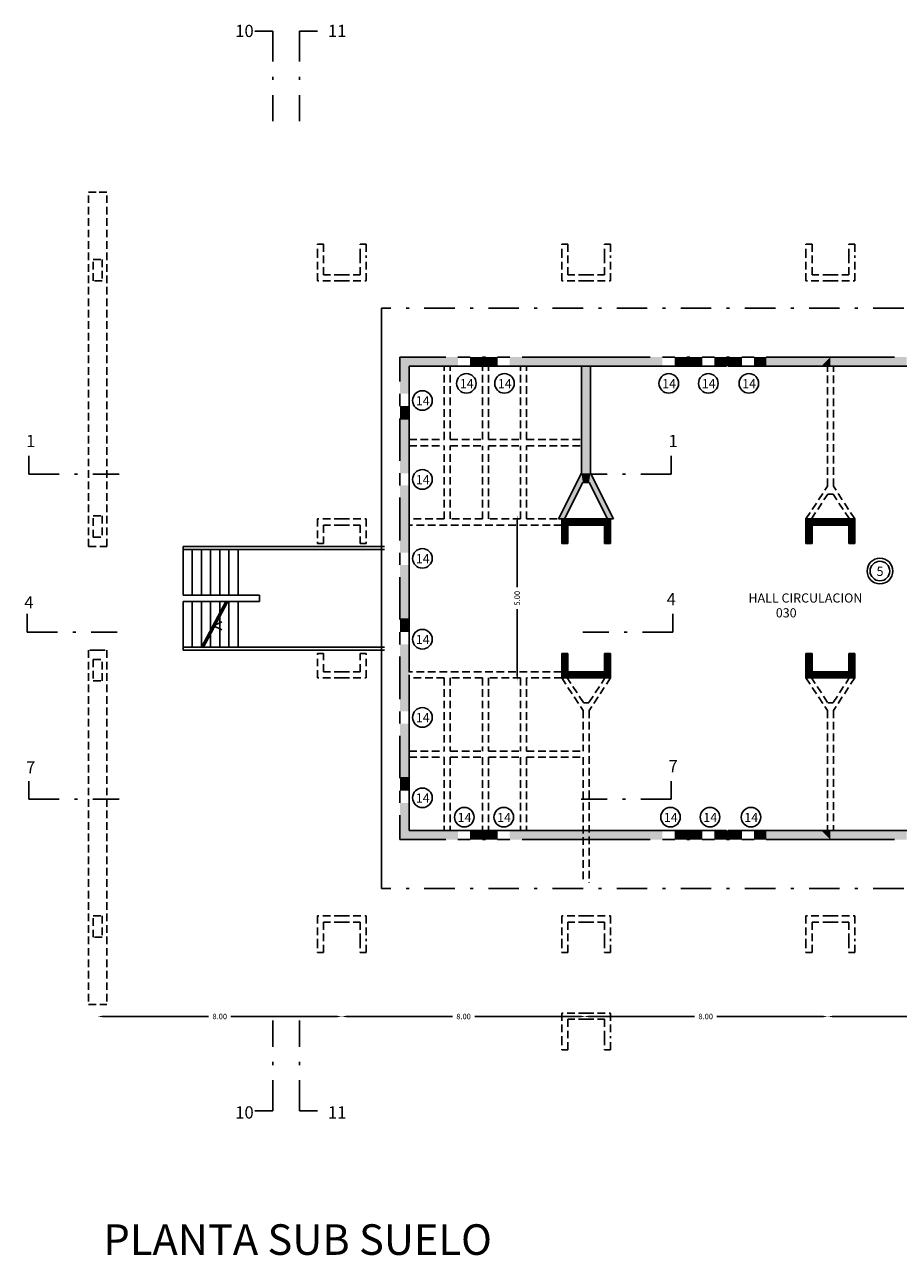
# Model space of a CAD drawing. Extents: x -1 to 121, y -8 to 37.
# Drawn here: x -1 to 27, y -4 to 36 of the extents above; entities that cross this region are included whole.
import ezdxf

# ---------------------------------------------------------------- set-up
doc = ezdxf.new("R2010")
doc.units = 0
doc.header["$MEASUREMENT"] = 0
doc.linetypes.add('DASHDOTX2', pattern=[2, 1, -0.5, 0, -0.5])
doc.linetypes.add('DASHED2', pattern=[0.375, 0.25, -0.125])
doc.layers.get('0').update_dxf_attribs({"linetype": 'CONTINUOUS'})
doc.layers.get('DEFPOINTS').update_dxf_attribs({"linetype": 'CONTINUOUS'})
for name, color, linetype in [('CARP', 32, 'CONTINUOUS'), ('COTA', 7, 'CONTINUOUS'), ('ESCA', 2, 'CONTINUOUS'), ('LETRAS', 7, 'CONTINUOUS'), ('MUROS', 3, 'CONTINUOUS'), ('PROY', 5, 'DASHED2'), ('RELLEN1', 9, 'CONTINUOUS'), ('RELLENO2', 110, 'CONTINUOUS'), ('TEXYO', 6, 'CONTINUOUS')]:
    doc.layers.add(name, color=color, linetype=linetype)
doc.styles.get("Standard").update_dxf_attribs({"font": 'romans.shx'})
doc.dimstyles.get("Standard").update_dxf_attribs({"dimtxt": 0.18, "dimasz": 0.18, "dimexe": 0.18, "dimexo": 0.0625, "dimgap": 0.09, "dimtad": 0, "dimzin": 0, "dimdsep": 46, "dimtxsty": 'Standard', "dimcen": 0.09, "dimse1": 1, "dimse2": 1, "dimadec": 0, "dimazin": 0, "dimtfac": 1, "dimtdec": 4, "dimtofl": 0, "dimtmove": 2, "dimatfit": 3, "dimfxl": 0, "dimtolj": 1, "dimtzin": 0, "dimarcsym": 0})

# ---------------------------------------------------------------- blocks, each defined once
blk = doc.blocks.new('*D2')
at = {"color": 0, "linetype": 'ByBlock'}
for p, q in [((14.711, 20.034), (14.711, 17.88)), ((14.711, 14.998), (14.711, 17.152))]:
    blk.add_line(p, q, dxfattribs=at)
for points in [[(14.681, 20.034), (14.741, 20.034), (14.711, 20.214)], [(14.681, 14.998), (14.741, 14.998), (14.711, 14.818)]]:
    blk.add_solid(points, dxfattribs=at)
at = {"layer": 'DEFPOINTS', "color": 0, "linetype": 'ByBlock'}
for p in [(12.919, 20.214), (12.919, 14.818), (14.711, 14.818)]:
    blk.add_point(p, dxfattribs=at)
at = {"color": 0, "linetype": 'ByBlock', "insert": (14.711, 17.516), "char_height": 0.18, "attachment_point": 5, "rotation": 90}
blk.add_mtext('\\A1;5.00', dxfattribs=at)
blk = doc.blocks.new('*D14')
at = {"color": 0, "linetype": 'ByBlock'}
for p, q in [((25.071, 3.817), (28.519, 3.817)), ((32.695, 3.817), (29.247, 3.817))]:
    blk.add_line(p, q, dxfattribs=at)
for points in [[(25.071, 3.847), (25.071, 3.787), (24.891, 3.817)], [(32.695, 3.847), (32.695, 3.787), (32.875, 3.817)]]:
    blk.add_solid(points, dxfattribs=at)
at = {"layer": 'DEFPOINTS', "color": 0, "linetype": 'ByBlock'}
for p in [(32.875, 3.817), (24.891, 2.72), (32.875, 2.72)]:
    blk.add_point(p, dxfattribs=at)
at = {"color": 0, "linetype": 'ByBlock', "insert": (28.883, 3.817), "char_height": 0.18, "attachment_point": 5}
blk.add_mtext('\\A1;8.00', dxfattribs=at)
blk = doc.blocks.new('*D15')
at = {"color": 0, "linetype": 'ByBlock'}
for p, q in [((17.073, 3.817), (20.521, 3.817)), ((24.698, 3.817), (21.25, 3.817))]:
    blk.add_line(p, q, dxfattribs=at)
for points in [[(17.073, 3.847), (17.073, 3.787), (16.893, 3.817)], [(24.698, 3.847), (24.698, 3.787), (24.878, 3.817)]]:
    blk.add_solid(points, dxfattribs=at)
at = {"layer": 'DEFPOINTS', "color": 0, "linetype": 'ByBlock'}
for p in [(24.878, 3.817), (16.893, 2.72), (24.878, 2.72)]:
    blk.add_point(p, dxfattribs=at)
at = {"color": 0, "linetype": 'ByBlock', "insert": (20.885, 3.817), "char_height": 0.18, "attachment_point": 5}
blk.add_mtext('\\A1;8.00', dxfattribs=at)
blk = doc.blocks.new('*D16')
at = {"color": 0, "linetype": 'ByBlock'}
for p, q in [((9.142, 3.817), (12.589, 3.817)), ((16.766, 3.817), (13.318, 3.817))]:
    blk.add_line(p, q, dxfattribs=at)
for points in [[(9.142, 3.847), (9.142, 3.787), (8.962, 3.817)], [(16.766, 3.847), (16.766, 3.787), (16.946, 3.817)]]:
    blk.add_solid(points, dxfattribs=at)
at = {"layer": 'DEFPOINTS', "color": 0, "linetype": 'ByBlock'}
for p in [(16.946, 3.817), (8.962, 2.72), (16.946, 2.72)]:
    blk.add_point(p, dxfattribs=at)
at = {"color": 0, "linetype": 'ByBlock', "insert": (12.954, 3.817), "char_height": 0.18, "attachment_point": 5}
blk.add_mtext('\\A1;8.00', dxfattribs=at)
blk = doc.blocks.new('*D17')
at = {"color": 0, "linetype": 'ByBlock'}
for p, q in [((1.157, 3.817), (4.605, 3.817)), ((8.782, 3.817), (5.334, 3.817))]:
    blk.add_line(p, q, dxfattribs=at)
for points in [[(1.157, 3.847), (1.157, 3.787), (0.977, 3.817)], [(8.782, 3.847), (8.782, 3.787), (8.962, 3.817)]]:
    blk.add_solid(points, dxfattribs=at)
at = {"layer": 'DEFPOINTS', "color": 0, "linetype": 'ByBlock'}
for p in [(8.962, 3.817), (0.977, 2.72), (8.962, 2.72)]:
    blk.add_point(p, dxfattribs=at)
at = {"color": 0, "linetype": 'ByBlock', "insert": (4.969, 3.817), "char_height": 0.18, "attachment_point": 5}
blk.add_mtext('\\A1;8.00', dxfattribs=at)
blk = doc.blocks.new('Y')
at = {"layer": 'MUROS'}
for p, q in [((-0.9, 1.2), (-0.15, -0.3)), ((-0.7, 1.2), (-0.9, 1.2)), ((-0.1, 0), (-0.7, 1.2)), ((0, 0), (-0.1, 0)), ((-0.15, -0.3), (-0.15, -3.8))]:
    blk.add_line(p, q, dxfattribs=at)
at = {"layer": 'RELLENO2'}
for points in [[(-0.9, 1.2), (-0.7, 1.2), (-0.15, -0.3), (-0.1, 0)], [(-0.1, 0), (0, 0), (-0.15, -0.3), (0, -0.3)], [(-0.15, -0.3), (0, -0.3), (-0.15, -3.8), (0, -3.8)]]:
    blk.add_solid(points, dxfattribs=at)

msp = doc.modelspace()

# ---------------------------------------------------------------- linework, layer by layer
at = {"layer": 'CARP'}
for p, q in [((12.769, 25.41), (13.169, 25.41)), ((14.469, 25.41), (14.069, 25.41)), ((19.469, 25.41), (19.869, 25.41)), ((21.169, 25.41), (20.769, 25.41)), ((22.469, 25.41), (22.069, 25.41)), ((12.769, 25.11), (13.169, 25.11)), ((14.469, 25.11), (14.069, 25.11)), ((19.469, 25.11), (19.869, 25.11)), ((21.169, 25.11), (20.769, 25.11)), ((22.469, 25.11), (22.069, 25.11)), ((10.869, 24.21), (10.869, 23.81)), ((11.169, 24.21), (11.169, 23.81)), ((10.869, 21.21), (10.869, 21.61)), ((11.169, 21.21), (11.169, 21.61)), ((10.869, 19.004), (10.869, 18.604)), ((11.169, 19.004), (11.169, 18.604)), ((10.869, 16.004), (10.869, 16.404)), ((11.169, 16.004), (11.169, 16.404)), ((10.869, 13.81), (10.869, 13.41)), ((11.169, 13.81), (11.169, 13.41)), ((10.869, 10.81), (10.869, 11.21)), ((11.169, 10.81), (11.169, 11.21)), ((12.769, 9.91), (13.169, 9.91)), ((14.469, 9.91), (14.069, 9.91)), ((19.469, 9.91), (19.869, 9.91)), ((21.169, 9.91), (20.769, 9.91)), ((22.469, 9.91), (22.069, 9.91)), ((12.769, 9.61), (13.169, 9.61)), ((14.469, 9.61), (14.069, 9.61)), ((19.469, 9.61), (19.869, 9.61)), ((21.169, 9.61), (20.769, 9.61)), ((22.469, 9.61), (22.069, 9.61))]:
    msp.add_line(p, q, dxfattribs=at)
at = {"layer": 'ESCA'}
for p, q in [((10.269, 27.01), (10.269, 17.51)), ((10.369, 19.21), (3.769, 19.21)), ((3.769, 19.11), (3.769, 19.21)), ((10.369, 19.11), (3.769, 19.11)), ((3.769, 17.61), (3.769, 19.11)), ((4.069, 17.61), (4.069, 19.11)), ((4.369, 17.61), (4.369, 19.11)), ((4.669, 17.61), (4.669, 19.11)), ((4.969, 17.61), (4.969, 19.11)), ((5.269, 17.61), (5.269, 19.11)), ((5.569, 17.61), (5.569, 19.11)), ((6.269, 17.61), (3.769, 17.61)), ((6.269, 17.61), (3.769, 17.61)), ((6.269, 17.41), (3.769, 17.41)), ((6.269, 17.41), (3.769, 17.41)), ((3.769, 17.41), (3.769, 15.91)), ((4.069, 17.41), (4.069, 15.91)), ((4.369, 17.41), (4.369, 15.91)), ((5.169, 17.41), (4.369, 15.91)), ((5.223, 17.387), (4.423, 15.887)), ((4.669, 17.41), (4.669, 15.91)), ((4.969, 17.41), (4.969, 15.91)), ((5.269, 17.41), (5.269, 15.91)), ((5.569, 17.41), (5.569, 15.91)), ((6.269, 17.61), (6.269, 17.41)), ((6.269, 17.41), (6.269, 17.61)), ((10.269, 8.01), (10.269, 17.51)), ((4.769, 16.61), (5.037, 16.741)), ((4.769, 16.61), (5.037, 16.479)), ((10.369, 15.91), (3.769, 15.91)), ((3.769, 15.91), (3.769, 15.81)), ((10.369, 15.81), (3.769, 15.81))]:
    msp.add_line(p, q, dxfattribs=at)
at = {"layer": 'MUROS'}
for p, q in [((12.369, 25.41), (10.869, 25.41)), ((10.869, 24.61), (10.869, 25.41)), ((13.569, 25.41), (13.669, 25.41)), ((14.869, 25.41), (16.969, 25.41)), ((19.069, 25.41), (16.969, 25.41)), ((20.369, 25.41), (20.269, 25.41)), ((21.569, 25.41), (21.569, 25.41)), ((21.669, 25.41), (21.569, 25.41)), ((22.869, 25.41), (22.869, 25.41)), ((27.069, 25.41), (22.869, 25.41)), ((11.169, 25.11), (12.769, 25.11)), ((11.169, 25.11), (11.169, 24.21)), ((13.619, 25.11), (13.169, 25.11)), ((13.169, 25.11), (13.619, 25.11)), ((13.619, 25.11), (14.069, 25.11)), ((14.069, 25.11), (13.619, 25.11)), ((16.969, 25.11), (14.469, 25.11)), ((16.969, 25.11), (19.469, 25.11)), ((19.869, 25.11), (20.319, 25.11)), ((20.319, 25.11), (19.869, 25.11)), ((20.319, 25.11), (20.769, 25.11)), ((20.769, 25.11), (20.319, 25.11)), ((21.569, 25.11), (21.169, 25.11)), ((22.069, 25.11), (21.619, 25.11)), ((21.619, 25.11), (22.069, 25.11)), ((22.869, 25.11), (22.469, 25.11)), ((22.869, 25.11), (24.969, 25.11)), ((24.969, 25.11), (27.469, 25.11)), ((11.169, 23.36), (11.169, 23.81)), ((11.169, 23.81), (11.169, 23.36)), ((10.869, 22.01), (10.869, 23.398)), ((11.169, 21.61), (11.169, 23.362)), ((11.169, 23.362), (11.169, 21.61)), ((11.169, 20.01), (11.169, 21.21)), ((10.869, 20.81), (10.869, 20.01)), ((10.869, 19.404), (10.869, 20.204)), ((11.169, 20.204), (11.169, 19.004)), ((16.169, 20.11), (16.169, 19.31)), ((16.969, 20.11), (16.169, 20.11)), ((16.969, 19.91), (16.369, 19.91)), ((16.369, 19.91), (16.369, 19.31)), ((16.969, 20.11), (17.769, 20.11)), ((16.969, 19.91), (17.569, 19.91)), ((17.569, 19.91), (17.569, 19.31)), ((17.769, 20.11), (17.769, 19.31)), ((24.169, 20.11), (24.169, 19.31)), ((24.969, 20.11), (24.169, 20.11)), ((24.369, 19.91), (24.369, 19.31)), ((24.969, 19.91), (24.369, 19.91)), ((24.969, 20.11), (25.769, 20.11)), ((24.969, 19.91), (25.569, 19.91)), ((25.569, 19.91), (25.569, 19.31)), ((25.769, 20.11), (25.769, 19.31)), ((16.169, 19.31), (16.369, 19.31)), ((17.769, 19.31), (17.569, 19.31)), ((24.169, 19.31), (24.369, 19.31)), ((25.769, 19.31), (25.569, 19.31)), ((11.169, 18.604), (11.169, 16.852)), ((11.169, 16.852), (11.169, 18.604)), ((10.869, 18.204), (10.869, 16.816)), ((11.169, 16.854), (11.169, 16.404)), ((11.169, 16.404), (11.169, 16.854)), ((11.169, 15.104), (11.169, 16.004)), ((10.869, 15.604), (10.869, 14.804)), ((16.169, 14.91), (16.169, 15.71)), ((16.169, 15.71), (16.369, 15.71)), ((16.369, 15.11), (16.369, 15.71)), ((17.769, 15.71), (17.569, 15.71)), ((17.569, 15.11), (17.569, 15.71)), ((17.769, 14.91), (17.769, 15.71)), ((24.169, 14.91), (24.169, 15.71)), ((24.169, 15.71), (24.369, 15.71)), ((24.369, 15.11), (24.369, 15.71)), ((25.769, 15.71), (25.569, 15.71)), ((25.569, 15.11), (25.569, 15.71)), ((25.769, 14.91), (25.769, 15.71)), ((10.869, 14.21), (10.869, 15.01)), ((11.169, 15.01), (11.169, 13.81)), ((16.969, 15.11), (16.369, 15.11)), ((16.969, 15.11), (17.569, 15.11)), ((24.969, 15.11), (24.369, 15.11)), ((24.969, 15.11), (25.569, 15.11)), ((16.969, 14.91), (16.169, 14.91)), ((16.969, 14.91), (17.769, 14.91)), ((24.969, 14.91), (24.169, 14.91)), ((24.969, 14.91), (25.769, 14.91)), ((11.169, 11.658), (11.169, 13.41)), ((11.169, 13.41), (11.169, 11.658)), ((10.869, 13.01), (10.869, 11.622)), ((11.169, 11.21), (11.169, 11.66)), ((11.169, 11.66), (11.169, 11.21)), ((11.169, 9.91), (11.169, 10.81)), ((11.169, 9.91), (11.169, 10.81)), ((10.869, 10.41), (10.869, 9.61)), ((10.869, 10.41), (10.869, 9.61)), ((11.169, 9.91), (12.769, 9.91)), ((13.169, 9.91), (13.619, 9.91)), ((13.619, 9.91), (13.169, 9.91)), ((14.069, 9.91), (13.619, 9.91)), ((13.619, 9.91), (14.069, 9.91)), ((16.969, 9.91), (14.469, 9.91)), ((16.969, 9.91), (19.469, 9.91)), ((20.319, 9.91), (19.869, 9.91)), ((19.869, 9.91), (20.319, 9.91)), ((20.769, 9.91), (20.319, 9.91)), ((20.319, 9.91), (20.769, 9.91)), ((21.569, 9.91), (21.169, 9.91)), ((21.619, 9.91), (22.069, 9.91)), ((22.069, 9.91), (21.619, 9.91)), ((22.869, 9.91), (22.469, 9.91)), ((22.869, 9.91), (24.969, 9.91)), ((24.969, 9.91), (27.469, 9.91)), ((12.369, 9.61), (10.869, 9.61)), ((13.569, 9.61), (13.669, 9.61)), ((14.869, 9.61), (16.969, 9.61)), ((19.069, 9.61), (16.969, 9.61)), ((20.369, 9.61), (20.269, 9.61)), ((21.669, 9.61), (21.569, 9.61)), ((21.569, 9.61), (21.569, 9.61)), ((27.069, 9.61), (22.869, 9.61)), ((22.869, 9.61), (22.869, 9.61)), ((8.169, 5.91), (8.369, 5.91)), ((16.169, 5.91), (16.369, 5.91))]:
    msp.add_line(p, q, dxfattribs=at)
at = {"layer": 'PROY'}
for p, q in [((0.669, 19.21), (0.669, 30.81)), ((0.669, 30.81), (0.969, 30.81)), ((1.269, 30.81), (0.969, 30.81)), ((1.269, 19.21), (1.269, 30.81)), ((0.819, 27.91), (0.819, 28.61)), ((0.819, 28.61), (1.119, 28.61)), ((1.119, 28.61), (1.119, 27.91)), ((1.119, 27.91), (0.819, 27.91)), ((12.319, 22.71), (12.319, 25.11)), ((12.519, 22.71), (12.519, 25.11)), ((13.569, 22.71), (13.569, 25.11)), ((13.769, 22.71), (13.769, 25.11)), ((14.819, 22.71), (14.819, 25.11)), ((15.019, 22.71), (15.019, 25.11)), ((24.869, 21.182), (24.869, 25.11)), ((25.069, 21.182), (25.069, 25.11)), ((11.169, 22.71), (12.319, 22.71)), ((12.519, 22.71), (13.569, 22.71)), ((13.769, 22.71), (14.819, 22.71)), ((15.019, 22.71), (16.869, 22.71)), ((11.169, 22.51), (12.319, 22.51)), ((12.319, 20.11), (12.319, 22.51)), ((12.519, 20.11), (12.519, 22.51)), ((12.519, 22.51), (13.569, 22.51)), ((13.569, 20.11), (13.569, 22.51)), ((13.769, 20.11), (13.769, 22.51)), ((13.769, 22.51), (14.819, 22.51)), ((14.819, 20.11), (14.819, 22.51)), ((15.019, 22.51), (16.869, 22.51)), ((15.019, 20.11), (15.019, 22.51)), ((24.169, 20.11), (24.869, 21.182)), ((25.769, 20.11), (25.069, 21.182)), ((24.348, 20.11), (24.881, 20.926)), ((24.881, 20.926), (25.057, 20.926)), ((25.59, 20.11), (25.057, 20.926)), ((0.819, 19.51), (0.819, 20.21)), ((0.819, 20.21), (1.119, 20.21)), ((1.119, 20.21), (1.119, 19.51)), ((8.169, 20.11), (8.169, 19.31)), ((8.969, 20.11), (8.169, 20.11)), ((8.369, 19.91), (8.369, 19.31)), ((8.969, 19.91), (8.369, 19.91)), ((8.969, 20.11), (9.769, 20.11)), ((8.969, 19.91), (9.569, 19.91)), ((9.569, 19.91), (9.569, 19.31)), ((9.769, 20.11), (9.769, 19.31)), ((16.162, 19.91), (11.166, 19.91)), ((12.319, 20.11), (11.169, 20.11)), ((13.569, 20.11), (12.519, 20.11)), ((14.819, 20.11), (13.769, 20.11)), ((15.019, 20.11), (16.169, 20.11)), ((0.819, 19.51), (1.119, 19.51)), ((0.669, 19.21), (1.269, 19.21)), ((8.169, 19.31), (8.369, 19.31)), ((9.769, 19.31), (9.569, 19.31)), ((0.669, 15.81), (0.669, 4.21)), ((0.969, 15.81), (0.669, 15.81)), ((0.969, 15.81), (1.269, 15.81)), ((1.269, 15.81), (1.269, 4.21)), ((0.819, 15.51), (1.119, 15.51)), ((0.819, 15.51), (0.819, 14.81)), ((1.119, 14.81), (1.119, 15.51)), ((8.169, 14.91), (8.169, 15.71)), ((8.369, 15.71), (8.169, 15.71)), ((8.369, 15.11), (8.369, 15.71)), ((9.569, 15.11), (9.569, 15.71)), ((9.769, 15.71), (9.569, 15.71)), ((9.769, 14.91), (9.769, 15.71)), ((8.969, 15.11), (8.369, 15.11)), ((8.969, 15.11), (9.569, 15.11)), ((16.162, 15.11), (11.166, 15.11)), ((16.33, 14.937), (16.881, 14.094)), ((17.608, 14.937), (17.057, 14.094)), ((24.33, 14.937), (24.881, 14.094)), ((25.608, 14.937), (25.057, 14.094)), ((0.819, 14.81), (1.119, 14.81)), ((8.969, 14.91), (8.169, 14.91)), ((8.969, 14.91), (9.769, 14.91)), ((12.319, 14.91), (11.169, 14.91)), ((12.319, 14.91), (12.319, 12.51)), ((12.519, 14.91), (12.519, 12.51)), ((13.569, 14.91), (12.519, 14.91)), ((13.569, 14.91), (13.569, 12.51)), ((13.769, 14.91), (13.769, 12.51)), ((14.819, 14.91), (13.769, 14.91)), ((14.819, 14.91), (14.819, 12.51)), ((15.019, 14.91), (15.019, 12.51)), ((16.169, 14.91), (15.019, 14.91)), ((16.169, 14.91), (16.869, 13.838)), ((17.769, 14.91), (17.069, 13.838)), ((24.169, 14.91), (24.869, 13.838)), ((25.769, 14.91), (25.069, 13.838)), ((16.869, 13.838), (16.869, 12.51)), ((16.881, 14.094), (17.057, 14.094)), ((17.069, 13.838), (17.069, 8.209)), ((24.869, 13.838), (24.869, 9.91)), ((24.881, 14.094), (25.057, 14.094)), ((25.069, 13.838), (25.069, 9.91)), ((11.169, 12.51), (12.319, 12.51)), ((12.519, 12.51), (13.569, 12.51)), ((13.769, 12.51), (14.819, 12.51)), ((15.019, 12.51), (16.869, 12.51)), ((11.169, 12.31), (12.319, 12.31)), ((12.319, 12.31), (12.319, 9.91)), ((12.519, 12.31), (12.519, 9.91)), ((12.519, 12.31), (13.569, 12.31)), ((13.569, 12.31), (13.569, 9.91)), ((13.769, 12.31), (13.769, 9.91)), ((13.769, 12.31), (14.819, 12.31)), ((14.819, 12.31), (14.819, 9.91)), ((15.019, 12.31), (16.869, 12.31)), ((15.019, 12.31), (15.019, 9.91)), ((16.869, 12.31), (16.869, 8.209)), ((0.819, 7.11), (1.119, 7.11)), ((0.819, 6.41), (0.819, 7.11)), ((1.119, 7.11), (1.119, 6.41)), ((1.119, 6.41), (0.819, 6.41)), ((24.369, 5.91), (24.169, 5.91)), ((0.669, 4.21), (1.269, 4.21))]:
    msp.add_line(p, q, dxfattribs=at)
at = {"layer": 'PROY', "linetype": 'DASHED2'}
for p, q in [((8.169, 29.11), (8.369, 29.11)), ((8.169, 28.71), (8.169, 29.11)), ((8.369, 29.11), (8.369, 28.71)), ((9.569, 28.71), (9.569, 29.11)), ((9.569, 29.11), (9.769, 29.11)), ((9.769, 29.11), (9.769, 28.71)), ((16.169, 28.71), (16.169, 29.11)), ((16.169, 29.11), (16.369, 29.11)), ((16.369, 29.11), (16.369, 28.71)), ((17.569, 29.11), (17.769, 29.11)), ((17.569, 28.71), (17.569, 29.11)), ((17.769, 29.11), (17.769, 28.71)), ((24.169, 28.71), (24.169, 29.11)), ((24.169, 29.11), (24.369, 29.11)), ((24.369, 29.11), (24.369, 28.71)), ((25.569, 29.11), (25.769, 29.11)), ((25.569, 28.71), (25.569, 29.11)), ((25.769, 29.11), (25.769, 28.71)), ((8.169, 27.91), (8.169, 28.71)), ((8.369, 28.11), (8.369, 28.71)), ((9.569, 28.11), (9.569, 28.71)), ((9.769, 27.91), (9.769, 28.71)), ((16.169, 27.91), (16.169, 28.71)), ((16.369, 28.11), (16.369, 28.71)), ((17.569, 28.11), (17.569, 28.71)), ((17.769, 27.91), (17.769, 28.71)), ((24.169, 27.91), (24.169, 28.71)), ((24.369, 28.11), (24.369, 28.71)), ((25.569, 28.11), (25.569, 28.71)), ((25.769, 27.91), (25.769, 28.71)), ((8.969, 27.91), (8.169, 27.91)), ((8.969, 28.11), (8.369, 28.11)), ((8.969, 28.11), (9.569, 28.11)), ((8.969, 27.91), (9.769, 27.91)), ((16.969, 27.91), (16.169, 27.91)), ((16.969, 28.11), (16.369, 28.11)), ((16.969, 28.11), (17.569, 28.11)), ((16.969, 27.91), (17.769, 27.91)), ((24.969, 27.91), (24.169, 27.91)), ((24.969, 28.11), (24.369, 28.11)), ((24.969, 28.11), (25.569, 28.11)), ((24.969, 27.91), (25.769, 27.91)), ((8.969, 7.11), (8.169, 7.11)), ((8.169, 7.11), (8.169, 6.31)), ((8.969, 6.91), (8.369, 6.91)), ((8.369, 6.91), (8.369, 6.31)), ((8.969, 7.11), (9.769, 7.11)), ((8.969, 6.91), (9.569, 6.91)), ((9.569, 6.91), (9.569, 6.31)), ((9.769, 7.11), (9.769, 6.31)), ((16.969, 7.11), (16.169, 7.11)), ((16.169, 7.11), (16.169, 6.31)), ((16.969, 6.91), (16.369, 6.91)), ((16.369, 6.91), (16.369, 6.31)), ((16.969, 7.11), (17.769, 7.11)), ((16.969, 6.91), (17.569, 6.91)), ((17.569, 6.91), (17.569, 6.31)), ((17.769, 7.11), (17.769, 6.31)), ((24.169, 7.11), (24.169, 6.31)), ((24.969, 7.11), (24.169, 7.11)), ((24.369, 6.91), (24.369, 6.31)), ((24.969, 6.91), (24.369, 6.91)), ((24.969, 7.11), (25.769, 7.11)), ((24.969, 6.91), (25.569, 6.91)), ((25.569, 6.91), (25.569, 6.31)), ((25.769, 7.11), (25.769, 6.31)), ((8.169, 6.31), (8.169, 5.91)), ((8.369, 5.91), (8.369, 6.31)), ((9.569, 6.31), (9.569, 5.91)), ((9.769, 5.91), (9.769, 6.31)), ((16.169, 6.31), (16.169, 5.91)), ((16.369, 5.91), (16.369, 6.31)), ((17.569, 6.31), (17.569, 5.91)), ((17.769, 5.91), (17.769, 6.31)), ((24.169, 6.31), (24.169, 5.91)), ((24.369, 5.91), (24.369, 6.31)), ((25.569, 6.31), (25.569, 5.91)), ((25.769, 5.91), (25.769, 6.31)), ((8.169, 5.91), (8.369, 5.91)), ((9.569, 5.91), (9.769, 5.91)), ((16.169, 5.91), (16.369, 5.91)), ((17.569, 5.91), (17.769, 5.91)), ((25.569, 5.91), (25.769, 5.91)), ((16.169, 3.927), (16.169, 3.127)), ((16.969, 3.927), (16.169, 3.927)), ((16.369, 3.727), (16.369, 3.127)), ((16.969, 3.727), (16.369, 3.727)), ((16.969, 3.927), (17.769, 3.927)), ((16.969, 3.727), (17.569, 3.727)), ((17.569, 3.727), (17.569, 3.127)), ((17.769, 3.927), (17.769, 3.127)), ((16.169, 3.127), (16.169, 2.727)), ((16.369, 2.727), (16.369, 3.127)), ((17.569, 3.127), (17.569, 2.727)), ((17.769, 2.727), (17.769, 3.127)), ((16.169, 2.727), (16.369, 2.727)), ((17.569, 2.727), (17.769, 2.727))]:
    msp.add_line(p, q, dxfattribs=at)
at = {"layer": 'PROY', "linetype": 'DASHDOTX2'}
for p, q in [((50.469, 27.01), (10.269, 27.01)), ((50.469, 8.01), (10.269, 8.01))]:
    msp.add_line(p, q, dxfattribs=at)
at = {"layer": 'RELLEN1', "const_width": 0.2}
for points in [[(16.269, 19.31), (16.269, 20.01), (16.969, 20.01)], [(17.669, 19.31), (17.669, 20.01), (16.969, 20.01)], [(24.269, 19.31), (24.269, 20.01), (24.969, 20.01)], [(25.669, 19.31), (25.669, 20.01), (24.969, 20.01)], [(16.269, 15.71), (16.269, 15.01), (16.969, 15.01)], [(17.669, 15.71), (17.669, 15.01), (16.969, 15.01)], [(24.269, 15.71), (24.269, 15.01), (24.969, 15.01)], [(25.669, 15.71), (25.669, 15.01), (24.969, 15.01)]]:
    msp.add_lwpolyline(points, dxfattribs=at)
at = {"layer": 'RELLENO2'}
for points in [[(11.169, 25.41), (11.169, 24.91), (10.869, 25.41), (10.869, 24.61)], [(11.169, 25.11), (12.069, 25.11), (11.169, 25.41), (12.369, 25.41)], [(12.069, 25.11), (12.769, 25.11), (12.369, 25.41), (12.769, 25.41)], [(13.619, 25.11), (13.169, 25.11), (13.569, 25.41), (13.169, 25.41)], [(13.619, 25.11), (13.569, 25.11), (13.619, 25.41), (13.569, 25.41)], [(13.619, 25.11), (14.069, 25.11), (13.669, 25.41), (14.069, 25.41)], [(13.619, 25.11), (13.669, 25.11), (13.619, 25.41), (13.669, 25.41)], [(15.169, 25.11), (14.469, 25.11), (14.869, 25.41), (14.469, 25.41)], [(16.969, 25.11), (15.169, 25.11), (16.969, 25.41), (14.869, 25.41)], [(16.969, 25.11), (18.769, 25.11), (16.969, 25.41), (19.069, 25.41)], [(18.769, 25.11), (19.469, 25.11), (19.069, 25.41), (19.469, 25.41)], [(20.319, 25.11), (19.869, 25.11), (20.269, 25.41), (19.869, 25.41)], [(20.319, 25.11), (20.269, 25.11), (20.319, 25.41), (20.269, 25.41)], [(20.319, 25.11), (20.369, 25.11), (20.319, 25.41), (20.369, 25.41)], [(20.319, 25.11), (20.769, 25.11), (20.369, 25.41), (20.769, 25.41)], [(21.569, 25.11), (21.169, 25.11), (21.569, 25.41), (21.169, 25.41)], [(21.619, 25.11), (21.569, 25.11), (21.619, 25.41), (21.569, 25.41)], [(21.619, 25.11), (22.069, 25.11), (21.669, 25.41), (22.069, 25.41)], [(21.619, 25.11), (21.669, 25.11), (21.619, 25.41), (21.669, 25.41)], [(22.869, 25.11), (22.469, 25.11), (22.869, 25.41), (22.469, 25.41)], [(22.869, 25.11), (24.669, 25.11), (22.869, 25.41), (24.969, 25.41)], [(24.669, 25.11), (24.969, 25.11), (24.969, 25.41)], [(24.969, 25.11), (26.769, 25.11), (24.969, 25.41), (27.069, 25.41)], [(26.769, 25.11), (27.469, 25.11), (27.069, 25.41), (27.469, 25.41)], [(11.169, 24.91), (11.169, 24.21), (10.869, 24.61), (10.869, 24.21)], [(11.169, 23.36), (11.169, 23.81), (10.869, 23.41), (10.869, 23.81)], [(11.169, 23.36), (11.169, 23.41), (10.869, 23.36), (10.869, 23.41)], [(11.169, 23.362), (11.169, 22.01), (10.869, 23.362), (10.869, 22.01)], [(11.169, 23.362), (11.169, 21.61), (10.869, 22.01), (10.869, 21.61)], [(11.169, 20.51), (11.169, 21.21), (10.869, 20.81), (10.869, 21.21)], [(11.169, 20.01), (11.169, 20.51), (10.869, 20.01), (10.869, 20.81)], [(11.169, 20.204), (11.169, 19.704), (10.869, 20.204), (10.869, 19.404)], [(11.169, 19.704), (11.169, 19.004), (10.869, 19.404), (10.869, 19.004)], [(11.169, 16.852), (11.169, 18.604), (10.869, 18.204), (10.869, 18.604)], [(11.169, 16.852), (11.169, 18.204), (10.869, 16.852), (10.869, 18.204)], [(11.169, 16.854), (11.169, 16.404), (10.869, 16.804), (10.869, 16.404)], [(11.169, 16.854), (11.169, 16.804), (10.869, 16.854), (10.869, 16.804)], [(11.169, 15.304), (11.169, 16.004), (10.869, 15.604), (10.869, 16.004)], [(11.169, 14.804), (11.169, 15.304), (10.869, 14.804), (10.869, 15.604)], [(11.169, 15.01), (11.169, 14.51), (10.869, 15.01), (10.869, 14.21)], [(11.169, 14.51), (11.169, 13.81), (10.869, 14.21), (10.869, 13.81)], [(11.169, 11.658), (11.169, 13.41), (10.869, 13.01), (10.869, 13.41)], [(11.169, 11.658), (11.169, 13.01), (10.869, 11.658), (10.869, 13.01)], [(11.169, 11.66), (11.169, 11.61), (10.869, 11.66), (10.869, 11.61)], [(11.169, 11.66), (11.169, 11.21), (10.869, 11.61), (10.869, 11.21)], [(11.169, 10.11), (11.169, 10.81), (10.869, 10.41), (10.869, 10.81)], [(11.169, 10.11), (11.169, 10.81), (10.869, 10.41), (10.869, 10.81)], [(11.169, 9.61), (11.169, 10.11), (10.869, 9.61), (10.869, 10.41)], [(11.169, 9.61), (11.169, 10.11), (10.869, 9.61), (10.869, 10.41)], [(11.169, 9.91), (12.069, 9.91), (11.169, 9.61), (12.369, 9.61)], [(12.069, 9.91), (12.769, 9.91), (12.369, 9.61), (12.769, 9.61)], [(13.619, 9.91), (13.169, 9.91), (13.569, 9.61), (13.169, 9.61)], [(13.619, 9.91), (13.569, 9.91), (13.619, 9.61), (13.569, 9.61)], [(13.619, 9.91), (13.669, 9.91), (13.619, 9.61), (13.669, 9.61)], [(13.619, 9.91), (14.069, 9.91), (13.669, 9.61), (14.069, 9.61)], [(15.169, 9.91), (14.469, 9.91), (14.869, 9.61), (14.469, 9.61)], [(16.969, 9.91), (15.169, 9.91), (16.969, 9.61), (14.869, 9.61)], [(16.969, 9.91), (18.769, 9.91), (16.969, 9.61), (19.069, 9.61)], [(18.769, 9.91), (19.469, 9.91), (19.069, 9.61), (19.469, 9.61)], [(20.319, 9.91), (19.869, 9.91), (20.269, 9.61), (19.869, 9.61)], [(20.319, 9.91), (20.269, 9.91), (20.319, 9.61), (20.269, 9.61)], [(20.319, 9.91), (20.769, 9.91), (20.369, 9.61), (20.769, 9.61)], [(20.319, 9.91), (20.369, 9.91), (20.319, 9.61), (20.369, 9.61)], [(21.569, 9.91), (21.169, 9.91), (21.569, 9.61), (21.169, 9.61)], [(21.619, 9.91), (21.569, 9.91), (21.619, 9.61), (21.569, 9.61)], [(21.619, 9.91), (21.669, 9.91), (21.619, 9.61), (21.669, 9.61)], [(21.619, 9.91), (22.069, 9.91), (21.669, 9.61), (22.069, 9.61)], [(22.869, 9.91), (22.469, 9.91), (22.869, 9.61), (22.469, 9.61)], [(22.869, 9.91), (24.669, 9.91), (22.869, 9.61), (24.969, 9.61)], [(24.669, 9.91), (24.969, 9.91), (24.969, 9.61)], [(24.969, 9.91), (26.769, 9.91), (24.969, 9.61), (27.069, 9.61)], [(26.769, 9.91), (27.469, 9.91), (27.069, 9.61), (27.469, 9.61)]]:
    msp.add_solid(points, dxfattribs=at)
at = {"layer": 'TEXYO', "linetype": 'DASHDOTX2'}
for p, q in [((6.707, 36.089), (6.113, 36.089)), ((6.707, 36.089), (6.707, 33.134)), ((7.579, 36.089), (7.579, 33.134)), ((7.579, 36.089), (8.173, 36.089)), ((-1.285, 21.583), (-1.285, 22.177)), ((19.755, 21.583), (19.755, 22.177)), ((-1.285, 21.583), (1.67, 21.583)), ((19.755, 21.583), (16.801, 21.583)), ((-1.343, 16.407), (-1.343, 17.001)), ((19.813, 16.407), (19.813, 17.001)), ((-1.343, 16.407), (1.611, 16.407)), ((19.813, 16.407), (16.859, 16.407)), ((-1.285, 10.931), (-1.285, 11.525)), ((19.755, 10.931), (19.755, 11.525)), ((-1.285, 10.931), (1.67, 10.931)), ((19.755, 10.931), (16.801, 10.931)), ((6.707, 0.728), (6.707, 3.682)), ((7.579, 0.728), (7.579, 3.682)), ((6.707, 0.728), (6.113, 0.728)), ((7.579, 0.728), (8.173, 0.728))]:
    msp.add_line(p, q, dxfattribs=at)
at = {"layer": 'TEXYO'}
for centre, radius in [((13.046, 24.551), 0.321), ((14.294, 24.551), 0.321), ((19.676, 24.551), 0.321), ((20.971, 24.551), 0.321), ((22.298, 24.551), 0.321), ((11.606, 23.99), 0.321), ((11.606, 21.405), 0.321), ((11.606, 18.82), 0.321), ((26.591, 18.405), 0.421), ((26.591, 18.405), 0.321), ((11.606, 16.173), 0.321), ((11.606, 13.612), 0.321), ((11.606, 10.979), 0.321), ((12.978, 10.345), 0.321), ((14.271, 10.345), 0.321), ((19.731, 10.345), 0.321), ((21.025, 10.345), 0.321), ((22.367, 10.345), 0.321)]:
    msp.add_circle(centre, radius, dxfattribs=at)

# ---------------------------------------------------------------- block references
at = {"layer": 'MUROS', "xscale": -1, "rotation": 180}
msp.add_blockref('Y', (16.963, 21.31), dxfattribs=at)
at = {"layer": 'MUROS', "rotation": 180}
msp.add_blockref('Y', (16.963, 21.31), dxfattribs=at)

# ---------------------------------------------------------------- texts
at = {"layer": 'LETRAS'}
for s, p in [('HALL CIRCULACION', (22.285, 17.373)), ('030', (23.181, 16.887))]:
    msp.add_text(s, height=0.3, dxfattribs=at).set_placement(p)
at = {"layer": 'RELLENO2'}
msp.add_text('PLANTA SUB SUELO', height=1, dxfattribs=at).set_placement((1.16, -3.989))
at = {"layer": 'TEXYO', "width": 1.236, "attachment_point": 1}
for s, insert, char_height in [('10', (5.475, 36.294), 0.4), ('11', (8.511, 36.294), 0.4), ('14', (12.829, 24.693), 0.3), ('14', (14.077, 24.693), 0.3), ('14', (19.459, 24.693), 0.3), ('14', (20.754, 24.693), 0.3), ('14', (22.08, 24.693), 0.3), ('14', (11.389, 24.132), 0.3), ('1', (-1.375, 22.864), 0.4), ('1', (19.665, 22.864), 0.4), ('14', (11.389, 21.547), 0.3), ('14', (11.389, 18.962), 0.3), ('5', (26.481, 18.546), 0.3), ('4', (-1.433, 17.579), 0.4), ('4', (19.607, 17.687), 0.4), ('14', (11.389, 16.315), 0.3), ('14', (11.389, 13.754), 0.3), ('7', (-1.375, 12.176), 0.4), ('7', (19.665, 12.212), 0.4), ('14', (11.389, 11.12), 0.3), ('14', (12.76, 10.486), 0.3), ('14', (14.054, 10.486), 0.3), ('14', (19.514, 10.486), 0.3), ('14', (20.807, 10.486), 0.3), ('14', (22.149, 10.486), 0.3), ('10', (5.475, 0.875), 0.4), ('11', (8.511, 0.875), 0.4)]:
    msp.add_mtext(s, dxfattribs=dict(at, insert=insert, char_height=char_height))

# ---------------------------------------------------------------- dimensions: what is measured, and where the dimension line sits
at = {"color": 0, "linetype": 'ByBlock'}
dim = msp.add_linear_dim(base=(14.711, 14.818), p1=(12.919, 20.214), p2=(12.919, 14.818), angle=270, text='5.00', dimstyle='Standard', override={"dimscale": 1}, dxfattribs=at)
dim.commit()
dim.dimension.update_dxf_attribs({"geometry": '*D2', "text_midpoint": (14.711, 17.516)})
at = {"layer": 'COTA'}
for base, p1, p2, picture, middle in [((8.962, 3.817), (0.977, 2.72), (8.962, 2.72), '*D17', (4.969, 3.817)), ((16.946, 3.817), (8.962, 2.72), (16.946, 2.72), '*D16', (12.954, 3.817)), ((24.878, 3.817), (16.893, 2.72), (24.878, 2.72), '*D15', (20.885, 3.817)), ((32.875, 3.817), (24.891, 2.72), (32.875, 2.72), '*D14', (28.883, 3.817))]:
    dim = msp.add_linear_dim(base=base, p1=p1, p2=p2, text='8.00', dimstyle='Standard', override={"dimscale": 1}, dxfattribs=at)
    dim.commit()
    dim.dimension.update_dxf_attribs({"geometry": picture, "text_midpoint": middle})

doc.saveas('drawing.dxf')
